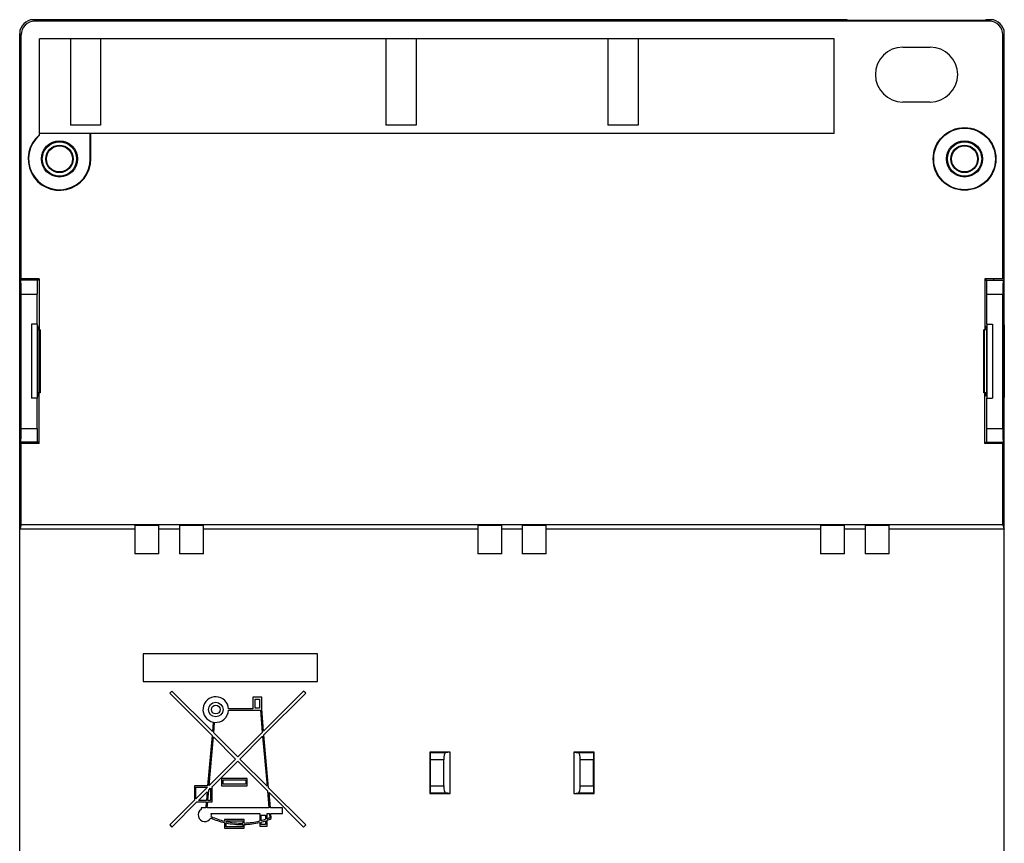
# Model space of a CAD drawing. Units: millimetres. Extents: x -36 to 36, y -55 to 55.
# Drawn here: x -36 to 36, y -5 to 55 of the extents above; entities that cross this region are included whole.
import ezdxf

# ---------------------------------------------------------------- set-up
doc = ezdxf.new("R2010")
doc.units = ezdxf.units.MM
doc.header["$LTSCALE"] = 16.335
doc.layers.get('0').update_dxf_attribs({"linetype": 'CONTINUOUS'})
for name, color, linetype in [('ASSI', 7, 'CONTINUOUS'), ('DRAFT', 7, 'CONTINUOUS'), ('RACCORDO', 7, 'CONTINUOUS')]:
    doc.layers.add(name, color=color, linetype=linetype)

msp = doc.modelspace()

# ---------------------------------------------------------------- linework, layer by layer
at = {"color": 7, "linetype": 'CONTINUOUS'}
for p, q in [((-32.2, 53.5), (-32.2, 47.2)), ((-30, 53.5), (-30, 47.2)), ((-9.2, 53.5), (-9.2, 47.2)), ((-7, 53.5), (-7, 47.2)), ((7, 53.5), (7, 47.2)), ((9.2, 53.5), (9.2, 47.2)), ((28.5, 52.9), (30.5, 52.9)), ((30.5, 48.9), (28.5, 48.9)), ((-30, 47.2), (-32.2, 47.2)), ((-7, 47.2), (-9.2, 47.2)), ((9.2, 47.2), (7, 47.2)), ((-35.032, 32.7), (-35.032, 27.3)), ((-34.62, 32.7), (-35.032, 32.7)), ((-34.62, 32.7), (-34.62, 27.3)), ((34.62, 32.7), (34.62, 27.3)), ((34.62, 32.7), (35.032, 32.7)), ((35.032, 32.7), (35.032, 27.3)), ((-34.62, 27.3), (-35.032, 27.3)), ((34.62, 27.3), (35.032, 27.3)), ((-25.75, 15.95), (-27.5, 15.95)), ((-22.5, 15.95), (-24.25, 15.95)), ((-0.75, 15.95), (-2.5, 15.95)), ((2.5, 15.95), (0.75, 15.95)), ((24.25, 15.95), (22.5, 15.95)), ((27.5, 15.95), (25.75, 15.95)), ((-26.888, 8.661), (-26.888, 6.661)), ((-14.188, 8.661), (-26.888, 8.661)), ((-14.188, 6.661), (-14.188, 8.661)), ((-26.888, 6.661), (-14.188, 6.661)), ((-24.806, 5.957), (-24.957, 5.806)), ((-24.957, 5.806), (-21.874, 2.723)), ((-21.85, 3.001), (-24.806, 5.957)), ((-15.194, 5.957), (-18.109, 3.042)), ((-18.085, 2.764), (-15.043, 5.806)), ((-15.043, 5.806), (-15.194, 5.957)), ((-18.892, 5.515), (-18.892, 4.661)), ((-18.251, 5.515), (-18.892, 5.515)), ((-18.732, 4.714), (-18.732, 5.355)), ((-18.732, 5.355), (-18.411, 5.355)), ((-18.411, 5.355), (-18.411, 4.714)), ((-18.251, 4.661), (-18.251, 5.515)), ((-18.892, 4.661), (-20.669, 4.661)), ((-20.669, 4.554), (-18.349, 4.554)), ((-18.411, 4.714), (-18.732, 4.714)), ((-18.349, 4.554), (-18.208, 2.943)), ((-18.109, 3.042), (-18.251, 4.661)), ((-21.789, 3.692), (-21.85, 3.001)), ((-21.751, 2.902), (-21.684, 3.676)), ((-20, 1.151), (-21.751, 2.902)), ((-18.208, 2.943), (-20, 1.151)), ((-21.874, 2.723), (-22.195, -0.947)), ((-22.087, -0.936), (-21.776, 2.625)), ((-21.776, 2.625), (-20.151, 1)), ((-19.849, 1), (-18.184, 2.665)), ((-18.184, 2.665), (-17.864, -0.985)), ((-17.747, -1.102), (-18.085, 2.764)), ((-20.151, 1), (-22.087, -0.936)), ((-21.869, -1.02), (-20, 0.849)), ((-20, 0.849), (-17.835, -1.316)), ((-17.864, -0.985), (-19.849, 1)), ((-21.175, -0.413), (-21.175, -0.947)), ((-19.306, -0.413), (-21.175, -0.413)), ((-21.068, -0.84), (-21.068, -0.52)), ((-21.068, -0.52), (-19.413, -0.52)), ((-19.413, -0.52), (-19.413, -0.84)), ((-19.306, -0.947), (-19.306, -0.413)), ((-23.151, -0.947), (-23.151, -2)), ((-22.195, -0.947), (-23.151, -0.947)), ((-23.044, -1.893), (-23.044, -1.054)), ((-22.205, -1.054), (-23.044, -1.893)), ((-23.044, -1.054), (-22.205, -1.054)), ((-22.864, -2.015), (-22.234, -1.385)), ((-22.234, -1.385), (-22.289, -2.015)), ((-22.181, -2.015), (-22.116, -1.267)), ((-22.116, -1.267), (-21.976, -1.127)), ((-21.976, -1.127), (-21.976, -2.015)), ((-21.869, -2.122), (-21.869, -1.02)), ((-21.175, -0.947), (-19.306, -0.947)), ((-19.413, -0.84), (-21.068, -0.84)), ((-17.835, -1.316), (-17.727, -2.549)), ((-15.043, -3.806), (-17.747, -1.102)), ((-17.62, -2.549), (-17.718, -1.433)), ((-17.718, -1.433), (-15.194, -3.957)), ((-23.151, -2), (-24.957, -3.806)), ((-24.806, -3.957), (-22.971, -2.122)), ((-22.971, -2.122), (-22.298, -2.122)), ((-22.289, -2.015), (-22.864, -2.015)), ((-22.298, -2.122), (-22.335, -2.549)), ((-22.228, -2.549), (-22.191, -2.122)), ((-22.191, -2.122), (-21.869, -2.122)), ((-21.976, -2.015), (-22.181, -2.015)), ((-22.67, -2.549), (-22.67, -2.683)), ((-22.335, -2.549), (-22.67, -2.549)), ((-17.727, -2.549), (-22.228, -2.549)), ((-16.742, -2.549), (-17.62, -2.549)), ((-16.742, -2.976), (-16.742, -2.549)), ((-21.935, -2.976), (-18.398, -2.976)), ((-20.961, -3.404), (-20.961, -3.525)), ((-19.519, -3.404), (-20.961, -3.404)), ((-20.854, -3.549), (-20.854, -3.51)), ((-20.854, -3.51), (-19.626, -3.51)), ((-19.626, -3.51), (-19.626, -3.67)), ((-19.519, -3.667), (-19.519, -3.404)), ((-18.398, -2.976), (-18.398, -3.513)), ((-18.291, -3.485), (-18.291, -3.083)), ((-18.291, -3.083), (-17.971, -3.083)), ((-17.971, -3.083), (-17.971, -3.39)), ((-17.971, -3.502), (-17.971, -3.777)), ((-17.864, -3.353), (-17.864, -2.976)), ((-17.864, -2.976), (-17.69, -2.976)), ((-17.864, -3.884), (-17.864, -3.466)), ((-17.69, -2.976), (-17.664, -3.277)), ((-17.55, -3.346), (-17.583, -2.976)), ((-17.583, -2.976), (-16.742, -2.976)), ((-24.957, -3.806), (-24.806, -3.957)), ((-20.961, -3.635), (-20.961, -4.044)), ((-20.961, -4.044), (-19.519, -4.044)), ((-20.854, -3.938), (-20.854, -3.659)), ((-19.626, -3.938), (-20.854, -3.938)), ((-19.626, -3.777), (-19.626, -3.938)), ((-19.519, -4.044), (-19.519, -3.774)), ((-18.398, -3.623), (-18.398, -3.884)), ((-18.398, -3.884), (-17.864, -3.884)), ((-18.291, -3.777), (-18.291, -3.596)), ((-17.971, -3.777), (-18.291, -3.777)), ((-15.194, -3.957), (-15.043, -3.806))]:
    msp.add_line(p, q, dxfattribs=at)
for radius in [0.534, 0.32]:
    msp.add_circle((-21.602, 4.607), radius, dxfattribs=at)
for centre, radius, start, end in [((28.5, 50.9), 2, 90, 270), ((30.5, 50.9), 2, 270, 90), ((-21.602, 4.607), 0.935, 3.2758, 258.4375), ((-21.602, 4.607), 0.935, 265, 356.72421), ((-22.403, -3.083), 0.481, 123.74885, 333.3682), ((-19.706, 1.83), 5.607, 246.15075, 257.06712), ((-22.403, -3.083), 0.481, 346.15296, 12.83972), ((-19.706, 1.83), 5.501, 246.08055, 256.81151), ((-19.706, 1.83), 5.501, 257.95162, 270.83445), ((-19.706, 1.83), 5.501, 271.94732, 283.76052), ((-19.706, 1.83), 5.501, 284.90884, 288.39306), ((-19.706, 1.83), 5.607, 284.61846, 288.03054), ((-19.706, 1.83), 5.501, 289.5696, 291.79873), ((-19.706, 1.83), 5.607, 289.18211, 292.61103), ((-19.706, 1.83), 5.607, 258.18445, 270.81855), ((-19.706, 1.83), 5.607, 271.91021, 283.49341)]:
    msp.add_arc(centre, radius, start, end, dxfattribs=at)
at = {"layer": 'ASSI', "color": 7, "linetype": 'CONTINUOUS'}
for p, q in [((23.5, 53.5), (-34.45, 53.5)), ((23.5, 46.6), (23.5, 53.5))]:
    msp.add_line(p, q, dxfattribs=at)
at = {"layer": 'DRAFT', "color": 7, "linetype": 'CONTINUOUS'}
for p, q in [((24.448, 54.9), (24.5, 54.848)), ((34.5, 54.848), (24.5, 54.848)), ((34.552, 54.9), (34.5, 54.848)), ((-34.45, 46.47), (-34.45, 53.5)), ((23.5, 46.6), (-34.45, 46.6)), ((-30.75, 44.75), (-30.75, 46.6)), ((-30.715, 44.75), (-30.715, 46.6)), ((-34.488, 36), (-35.9, 36)), ((-35.139, 35.9), (-35.139, 36)), ((-35.121, 36), (-35.121, 35.9)), ((-34.548, 36), (-34.548, 35.9)), ((-34.488, 36), (-34.488, 32.3)), ((34.488, 36), (34.488, 32.3)), ((35.9, 36), (34.488, 36)), ((34.548, 36), (34.548, 35.9)), ((35.121, 36), (35.121, 35.9)), ((35.139, 35.9), (35.139, 36)), ((-35.9, -35.9), (-35.9, 35.9)), ((35.9, -35.9), (35.9, 35.9)), ((-35.888, 27.35), (-35.888, 32.65)), ((-35.888, 32.65), (-35.83, 32.65)), ((-35.83, 32.65), (-35.83, 27.35)), ((-34.599, 32.542), (-34.599, 27.458)), ((-34.545, 32.533), (-34.599, 32.542)), ((-34.545, 32.3), (-34.545, 32.533)), ((34.545, 32.533), (34.599, 32.542)), ((34.599, 32.537), (34.545, 32.533)), ((34.545, 32.3), (34.545, 32.533)), ((34.599, 32.542), (34.599, 27.458)), ((35.83, 32.65), (35.888, 32.65)), ((35.83, 27.35), (35.83, 32.65)), ((35.888, 32.65), (35.888, 27.35)), ((-34.412, 32.3), (-34.599, 32.3)), ((-34.45, 27.7), (-34.45, 32.3)), ((-34.412, 32.3), (-34.412, 27.7)), ((34.412, 27.7), (34.412, 32.3)), ((34.599, 32.3), (34.412, 32.3)), ((34.45, 27.7), (34.45, 32.3)), ((-35.83, 27.35), (-35.888, 27.35)), ((-34.412, 27.7), (-34.599, 27.7)), ((-34.599, 27.463), (-34.545, 27.467)), ((-34.599, 27.458), (-34.545, 27.467)), ((-34.545, 27.467), (-34.545, 27.7)), ((-34.488, 24), (-34.488, 27.7)), ((34.599, 27.7), (34.412, 27.7)), ((34.488, 24), (34.488, 27.7)), ((34.545, 27.467), (34.545, 27.7)), ((34.599, 27.463), (34.545, 27.467)), ((34.599, 27.458), (34.545, 27.467)), ((35.888, 27.35), (35.83, 27.35)), ((-34.488, 24), (-35.9, 24)), ((-35.795, 18.064), (-35.795, 24)), ((-35.139, 24), (-35.139, 24.1)), ((-35.121, 24.1), (-35.121, 24)), ((-34.548, 24.1), (-34.548, 24)), ((35.9, 24), (34.488, 24)), ((34.548, 24.1), (34.548, 24)), ((35.121, 24.1), (35.121, 24)), ((35.139, 24), (35.139, 24.1)), ((35.795, 18.064), (35.795, 24)), ((-35.795, 18.064), (-35.9, 17.75)), ((35.795, 18.064), (-35.795, 18.064)), ((-27.5, 18.018), (-27.5, 15.95)), ((-25.75, 18.018), (-27.5, 18.018)), ((-25.75, 15.95), (-25.75, 18.018)), ((-24.25, 18.018), (-24.25, 15.95)), ((-22.5, 18.018), (-24.25, 18.018)), ((-22.5, 15.95), (-22.5, 18.018)), ((-2.5, 18.018), (-2.5, 15.95)), ((-0.75, 18.018), (-2.5, 18.018)), ((-0.75, 15.95), (-0.75, 18.018)), ((0.75, 18.018), (0.75, 15.95)), ((2.5, 18.018), (0.75, 18.018)), ((2.5, 15.95), (2.5, 18.018)), ((24.25, 18.018), (22.5, 18.018)), ((22.5, 18.018), (22.5, 15.95)), ((24.25, 15.95), (24.25, 18.018)), ((27.5, 18.018), (25.75, 18.018)), ((25.75, 18.018), (25.75, 15.95)), ((27.5, 15.95), (27.5, 18.018)), ((35.795, 18.064), (35.9, 17.75)), ((-27.5, 17.75), (-35.9, 17.75)), ((-24.25, 17.75), (-25.75, 17.75)), ((-2.5, 17.75), (-22.5, 17.75)), ((0.75, 17.75), (-0.75, 17.75)), ((22.5, 17.75), (2.5, 17.75)), ((25.75, 17.75), (24.25, 17.75)), ((35.9, 17.75), (27.5, 17.75)), ((-6, 1.5), (-6, -1.5)), ((-4.5, 1.5), (-6, 1.5)), ((-4.5, -1.5), (-4.5, 1.5)), ((4.5, 1.5), (4.5, -1.5)), ((6, 1.5), (4.5, 1.5)), ((6, -1.5), (6, 1.5)), ((-6, -1.5), (-4.5, -1.5)), ((4.5, -1.5), (6, -1.5))]:
    msp.add_line(p, q, dxfattribs=at)
at = {"layer": 'DRAFT', "color": 250, "linetype": 'CONTINUOUS'}
msp.add_line((-30.715, 44.75), (-30.75, 44.75), dxfattribs=at)
at = {"layer": 'DRAFT', "color": 7, "linetype": 'CONTINUOUS'}
for centre, radius in [((33, 44.75), 2.285), ((33, 44.75), 2.25), ((-33, 44.75), 1.32), ((-33, 44.75), 1.25), ((33, 44.75), 1.32), ((33, 44.75), 1.25), ((-33, 44.75), 1), ((-33, 44.75), 0.952), ((33, 44.75), 1), ((33, 44.75), 0.952)]:
    msp.add_circle(centre, radius, dxfattribs=at)
for radius, start in [(2.285, 129.39019), (2.25, 130.12403)]:
    msp.add_arc((-33, 44.75), radius, start, 360, dxfattribs=at)
at = {"layer": 'RACCORDO', "color": 250, "linetype": 'CONTINUOUS'}
for p, q in [((-34.795, 54.795), (-34.9, 54.9)), ((34.9, 54.9), (34.795, 54.795)), ((-35.795, 53.795), (-35.9, 53.9)), ((35.9, 53.9), (35.795, 53.795)), ((-35.799, 34.9), (-34.632, 34.9)), ((34.632, 34.9), (35.799, 34.9)), ((-35.799, 25.1), (-34.632, 25.1)), ((34.632, 25.1), (35.799, 25.1)), ((-4.853, 1.454), (-5.954, 1.454)), ((5.954, 1.454), (4.853, 1.454)), ((-4.982, 0.954), (-5.937, 0.954)), ((5.937, 0.954), (4.982, 0.954)), ((-5.937, -0.954), (-4.982, -0.954)), ((4.982, -0.954), (5.937, -0.954)), ((-5.954, -1.454), (-4.853, -1.454)), ((4.853, -1.454), (5.954, -1.454))]:
    msp.add_line(p, q, dxfattribs=at)
at = {"layer": 'RACCORDO', "color": 7, "linetype": 'CONTINUOUS'}
for p, q in [((24.448, 54.9), (-34.9, 54.9)), ((34.795, 54.795), (-34.795, 54.795)), ((34.9, 54.9), (34.552, 54.9)), ((-35.9, 35.9), (-35.9, 53.9)), ((35.9, 35.9), (35.9, 53.9)), ((-35.795, 36), (-35.795, 53.795)), ((35.795, 36), (35.795, 53.795)), ((-34.548, 35.9), (-35.9, 35.9)), ((34.548, 35.9), (35.9, 35.9)), ((-35.799, 25.1), (-35.799, 34.9)), ((-34.632, 32.7), (-34.632, 34.9)), ((34.632, 32.7), (34.632, 34.9)), ((35.799, 25.1), (35.799, 34.9)), ((-34.632, 25.1), (-34.632, 27.3)), ((34.632, 25.1), (34.632, 27.3)), ((-34.548, 24.1), (-35.9, 24.1)), ((34.548, 24.1), (35.9, 24.1)), ((-6, 1.5), (-5.954, 1.454)), ((-4.5, 1.5), (-4.853, 1.454)), ((4.5, 1.5), (4.853, 1.454)), ((6, 1.5), (5.954, 1.454)), ((-5.937, -0.954), (-5.937, 0.954)), ((-4.982, -0.954), (-4.982, 0.954)), ((4.982, -0.954), (4.982, 0.954)), ((5.937, -0.954), (5.937, 0.954)), ((-6, -1.5), (-5.954, -1.454)), ((-4.5, -1.5), (-4.853, -1.454)), ((4.5, -1.5), (4.853, -1.454)), ((6, -1.5), (5.954, -1.454))]:
    msp.add_line(p, q, dxfattribs=at)
for centre, major_axis, ratio, start_param, end_param in [((-34.9, 53.9), (0.707, -0.707), 0.999695, 2.356347, 3.926839), ((-34.795, 53.795), (-0.707, 0.707), 0.999695, -0.785246, 0.785246), ((34.795, 53.795), (-0.707, -0.707), 0.999695, 2.356347, 3.926839), ((34.9, 53.9), (0.707, 0.707), 0.999695, -0.785246, 0.785246), ((-35.816, 34.9), (0, 1), 0.017455, -1.570796, 0), ((-34.615, 34.9), (0, 1), 0.017455, 0, 1.570796), ((34.615, 34.9), (0, 1), 0.017455, -1.570796, 0), ((35.816, 34.9), (0, 1), 0.017455, 0, 1.570796), ((-35.816, 25.1), (0, 1), 0.017455, -3.141593, -1.570796), ((-34.615, 25.1), (0, 1), 0.017455, -4.712389, -3.141593), ((34.615, 25.1), (0, 1), 0.017455, -3.141593, -1.570796), ((35.816, 25.1), (0, 1), 0.017455, -4.712389, -3.141593), ((-5.955, 0.954), (0, 0.5), 0.034921, -1.570796, -0.034907), ((-4.848, 0.954), (0, 0.5), 0.267949, 0.034907, 1.570796), ((4.848, 0.954), (0, 0.5), 0.267949, -1.570796, -0.034907), ((5.955, 0.954), (0, 0.5), 0.034921, 0.034907, 1.570796), ((-5.955, -0.954), (0, 0.5), 0.034921, -3.106686, -1.570796), ((-4.848, -0.954), (0, 0.5), 0.267949, 1.570796, 3.106686), ((4.848, -0.954), (0, 0.5), 0.267949, -3.106686, -1.570796), ((5.955, -0.954), (0, 0.5), 0.034921, 1.570796, 3.106686)]:
    msp.add_ellipse(centre, major_axis=major_axis, ratio=ratio, start_param=start_param, end_param=end_param, dxfattribs=at)

doc.saveas('drawing.dxf')
